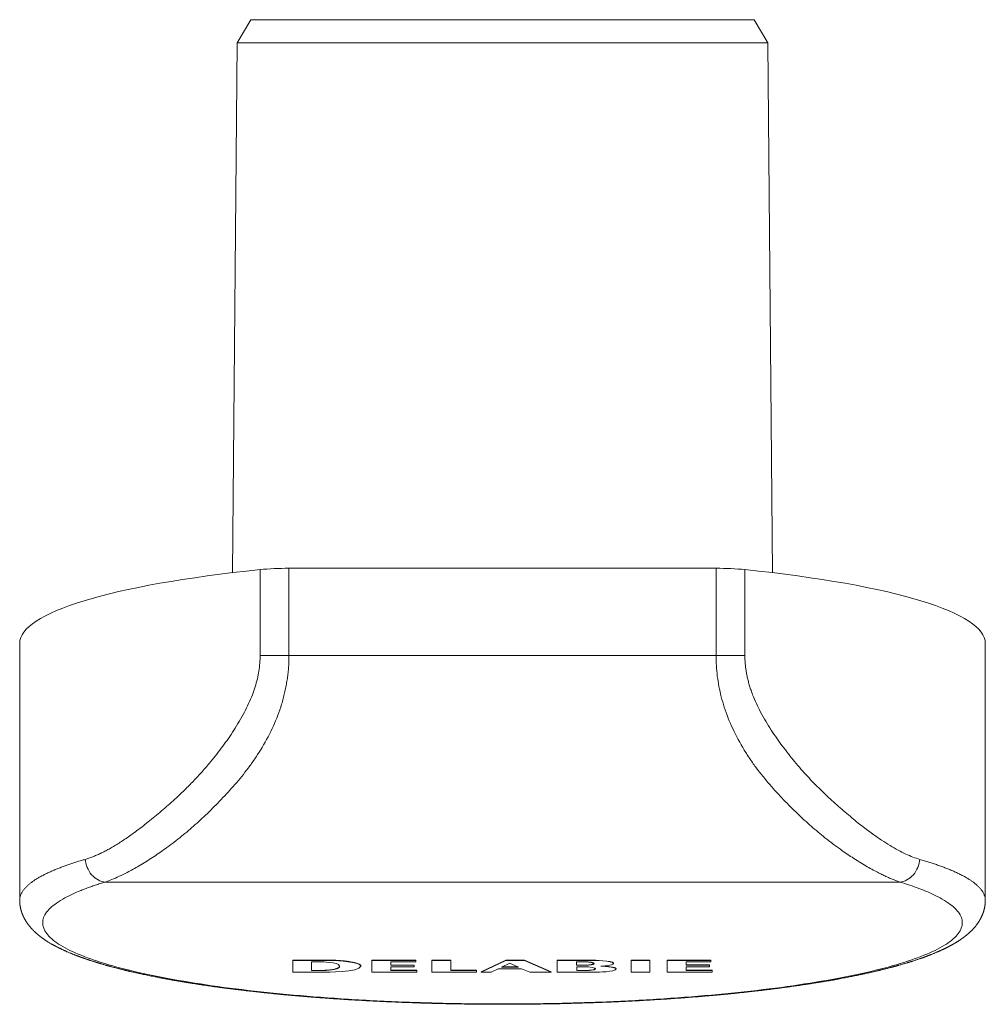
# Model space of a CAD drawing. Units: millimetres. Extents: x 50 to 254, y 14 to 198.
# Drawn here: x 130 to 172, y 14 to 56 of the extents above; entities that cross this region are included whole.
import ezdxf

# ---------------------------------------------------------------- set-up
doc = ezdxf.new("R2010")
doc.units = ezdxf.units.MM

msp = doc.modelspace()

# ---------------------------------------------------------------- linework, layer by layer
at = {"color": 7, "linetype": 'Continuous', "lineweight": 18}
for p, q in [((140.254, 56.411), (139.665, 55.411)), ((140.254, 56.411), (151.203, 56.411)), ((151.203, 56.411), (162.152, 56.411)), ((162.741, 55.411), (162.152, 56.411)), ((139.665, 55.411), (139.464, 32.369)), ((151.203, 55.411), (139.665, 55.411)), ((162.741, 55.411), (151.203, 55.411)), ((162.943, 32.369), (162.741, 55.411)), ((160.49, 32.561), (141.916, 32.561)), ((141.916, 32.561), (141.916, 28.767)), ((160.49, 32.561), (160.49, 28.767)), ((140.661, 32.501), (140.661, 28.767)), ((161.745, 32.501), (161.745, 28.767)), ((130.203, 29.299), (130.203, 18.129)), ((172.203, 18.129), (172.203, 29.299)), ((141.916, 28.767), (160.49, 28.767)), ((168.487, 18.919), (133.919, 18.919)), ((142.088, 15.512), (142.088, 15.522)), ((142.088, 15.512), (142.088, 14.999)), ((143.307, 15.448), (142.9, 15.448)), ((142.9, 15.448), (142.9, 15.067)), ((143.708, 15.512), (143.708, 15.522)), ((147.432, 15.522), (145.524, 15.522)), ((145.524, 15.512), (145.524, 15.522)), ((147.432, 15.512), (145.524, 15.512)), ((145.524, 15.512), (145.524, 14.999)), ((146.35, 15.443), (147.432, 15.443)), ((146.35, 15.299), (146.35, 15.443)), ((147.432, 15.512), (147.432, 15.522)), ((147.432, 15.443), (147.432, 15.512)), ((148.958, 15.522), (148.125, 15.522)), ((148.125, 15.512), (148.125, 15.522)), ((148.958, 15.512), (148.125, 15.512)), ((148.125, 15.512), (148.125, 14.999)), ((148.958, 15.512), (148.958, 15.522)), ((148.958, 15.07), (148.958, 15.512)), ((151.346, 15.522), (150.276, 15.009)), ((151.346, 15.512), (150.276, 14.999)), ((152.156, 15.522), (151.346, 15.522)), ((151.346, 15.512), (151.346, 15.522)), ((152.156, 15.512), (151.346, 15.512)), ((153.319, 15.009), (152.156, 15.522)), ((152.156, 15.512), (152.156, 15.522)), ((153.319, 14.999), (152.156, 15.512)), ((155.126, 15.522), (153.584, 15.522)), ((153.584, 15.512), (153.584, 15.522)), ((153.584, 15.512), (153.585, 14.999)), ((155.126, 15.512), (153.584, 15.512)), ((154.791, 15.448), (154.417, 15.448)), ((154.417, 15.448), (154.417, 15.298)), ((155.126, 15.512), (155.126, 15.522)), ((157.614, 15.522), (156.794, 15.522)), ((156.794, 15.512), (156.794, 15.522)), ((157.614, 15.512), (156.794, 15.512)), ((156.794, 15.512), (156.794, 14.999)), ((157.614, 15.512), (157.614, 15.522)), ((157.614, 14.999), (157.614, 15.512)), ((160.266, 15.522), (158.364, 15.522)), ((158.364, 15.512), (158.364, 15.522)), ((160.266, 15.512), (158.364, 15.512)), ((158.364, 15.512), (158.364, 14.999)), ((159.19, 15.447), (160.266, 15.447)), ((159.19, 15.302), (159.19, 15.447)), ((160.266, 15.512), (160.266, 15.522)), ((160.266, 15.447), (160.266, 15.512)), ((142.088, 14.999), (143.445, 14.999)), ((142.9, 15.077), (143.418, 15.077)), ((142.9, 15.067), (143.418, 15.067)), ((143.418, 15.067), (143.418, 15.077)), ((145.038, 15.267), (145.038, 15.277)), ((145.524, 14.999), (147.478, 14.999)), ((147.36, 15.309), (146.35, 15.309)), ((147.36, 15.299), (146.35, 15.299)), ((146.35, 15.233), (147.36, 15.233)), ((146.35, 15.07), (146.35, 15.233)), ((147.478, 15.08), (146.35, 15.08)), ((147.478, 15.07), (146.35, 15.07)), ((147.36, 15.299), (147.36, 15.309)), ((147.36, 15.233), (147.36, 15.299)), ((147.478, 15.07), (147.478, 15.08)), ((147.478, 14.999), (147.478, 15.07)), ((148.125, 14.999), (150.073, 14.999)), ((150.073, 15.08), (148.958, 15.08)), ((150.073, 15.07), (148.958, 15.07)), ((150.073, 15.07), (150.073, 15.08)), ((150.073, 14.999), (150.073, 15.07)), ((150.276, 14.999), (150.276, 15.009)), ((150.276, 14.999), (150.709, 14.999)), ((150.709, 14.999), (151.021, 15.152)), ((151.021, 15.152), (152.033, 15.152)), ((151.519, 15.396), (151.159, 15.22)), ((151.159, 15.22), (151.906, 15.22)), ((151.179, 15.23), (151.884, 15.23)), ((151.906, 15.22), (151.519, 15.396)), ((152.033, 15.152), (152.391, 14.999)), ((152.391, 14.999), (153.319, 14.999)), ((153.319, 14.999), (153.319, 15.009)), ((153.585, 14.999), (155.288, 14.999)), ((154.417, 15.308), (154.909, 15.308)), ((154.417, 15.298), (154.909, 15.298)), ((154.437, 15.236), (154.437, 15.068)), ((154.437, 15.078), (154.928, 15.078)), ((154.437, 15.068), (154.928, 15.068)), ((154.909, 15.298), (154.909, 15.308)), ((154.928, 15.068), (154.928, 15.078)), ((155.191, 15.374), (155.191, 15.377)), ((155.25, 15.144), (155.25, 15.154)), ((156.03, 15.38), (156.03, 15.39)), ((156.03, 15.378), (156.03, 15.388)), ((156.142, 15.142), (156.142, 15.152)), ((156.794, 14.999), (157.614, 14.999)), ((158.364, 14.999), (160.318, 14.999)), ((160.2, 15.312), (159.19, 15.312)), ((160.2, 15.302), (159.19, 15.302)), ((159.19, 15.237), (160.2, 15.237)), ((159.19, 15.073), (159.19, 15.237)), ((160.318, 15.083), (159.19, 15.083)), ((160.318, 15.073), (159.19, 15.073)), ((160.2, 15.302), (160.2, 15.312)), ((160.2, 15.237), (160.2, 15.302)), ((160.318, 15.073), (160.318, 15.083)), ((160.318, 14.999), (160.318, 15.073))]:
    msp.add_line(p, q, dxfattribs=at)
for centre, major_axis, start_param, end_param in [((141.916, 32.12), (2.5, 0), 1.570796, 2.096712), ((160.49, 32.12), (2.5, 0), 1.044881, 1.570796), ((151.203, 29.299), (21, 0), 2.096712, 3.141593), ((151.203, 29.299), (21, 0), 0, 1.044881)]:
    msp.add_ellipse(centre, major_axis=major_axis, ratio=0.176327, start_param=start_param, end_param=end_param, dxfattribs=at)
for points, knots in [([(133.055, 19.904), (133.108, 19.92), (133.214, 19.952), (133.379, 20.013), (133.548, 20.083), (133.723, 20.163), (133.903, 20.253), (134.089, 20.353), (134.28, 20.463), (134.477, 20.582), (134.679, 20.712), (134.887, 20.852), (135.21, 21.079), (135.656, 21.414), (136.226, 21.878), (136.804, 22.383), (137.317, 22.861), (137.763, 23.307), (138.139, 23.713), (138.568, 24.213), (139.036, 24.807), (139.534, 25.524), (139.976, 26.265), (140.276, 26.909), (140.448, 27.401), (140.543, 27.747), (140.611, 28.089), (140.653, 28.429), (140.658, 28.655), (140.661, 28.767)], [0, 0, 0, 0, 0.0212595, 0.0427903, 0.0646106, 0.0867382, 0.1091898, 0.1319816, 0.1551291, 0.178647, 0.2025493, 0.2268494, 0.2515601, 0.3147851, 0.3795495, 0.4431825, 0.5070681, 0.5492469, 0.5917079, 0.6345394, 0.6982488, 0.758968, 0.8237129, 0.8813457, 0.9065552, 0.9308622, 0.9544225, 0.9774071, 1, 1, 1, 1]), ([(141.916, 28.767), (141.915, 28.684), (141.914, 28.518), (141.9, 28.268), (141.878, 28.019), (141.846, 27.769), (141.806, 27.52), (141.757, 27.27), (141.699, 27.021), (141.633, 26.773), (141.483, 26.284), (141.191, 25.554), (140.787, 24.816), (140.423, 24.259), (140.058, 23.751), (139.572, 23.155), (138.971, 22.503), (138.369, 21.897), (137.769, 21.342), (137.151, 20.827), (136.554, 20.375), (135.96, 19.966), (135.41, 19.625), (134.926, 19.357), (134.534, 19.165), (134.21, 19.023), (134.015, 18.953), (133.919, 18.919)], [0, 0, 0, 0, 0.015251, 0.030554, 0.045928, 0.061393, 0.076967, 0.092668, 0.108515, 0.124523, 0.140711, 0.204606, 0.273291, 0.304002, 0.336373, 0.398535, 0.46047, 0.521976, 0.582843, 0.643282, 0.70829, 0.763837, 0.826332, 0.882335, 0.923296, 0.962504, 1, 1, 1, 1]), ([(168.487, 18.919), (168.441, 18.935), (168.346, 18.968), (168.196, 19.026), (168.039, 19.092), (167.873, 19.166), (167.699, 19.249), (167.415, 19.392), (166.989, 19.627), (166.446, 19.963), (165.85, 20.37), (165.254, 20.818), (164.627, 21.339), (164.13, 21.798), (163.731, 22.19), (163.428, 22.495), (163.126, 22.815), (162.729, 23.262), (162.339, 23.742), (161.975, 24.252), (161.613, 24.811), (161.21, 25.553), (160.895, 26.347), (160.715, 26.97), (160.615, 27.419), (160.543, 27.868), (160.499, 28.318), (160.493, 28.618), (160.49, 28.767)], [0, 0, 0, 0, 0.018539, 0.037515, 0.056934, 0.076802, 0.097123, 0.117903, 0.174109, 0.237022, 0.289288, 0.357049, 0.417182, 0.477793, 0.508429, 0.53907, 0.569797, 0.601102, 0.663418, 0.695809, 0.726636, 0.795433, 0.859427, 0.888427, 0.916882, 0.944892, 0.972562, 1, 1, 1, 1]), ([(161.745, 28.767), (161.746, 28.705), (161.748, 28.58), (161.761, 28.393), (161.782, 28.205), (161.811, 28.017), (161.849, 27.827), (161.895, 27.636), (161.95, 27.445), (162.012, 27.253), (162.155, 26.863), (162.434, 26.269), (162.877, 25.53), (163.379, 24.815), (163.907, 24.148), (164.462, 23.514), (165.03, 22.929), (165.509, 22.483), (165.891, 22.143), (166.274, 21.811), (166.747, 21.424), (167.251, 21.044), (167.686, 20.741), (168.057, 20.505), (168.408, 20.302), (168.74, 20.134), (169.055, 19.998), (169.254, 19.935), (169.352, 19.904)], [0, 0, 0, 0, 0.012522, 0.025134, 0.037871, 0.050765, 0.063846, 0.077143, 0.090687, 0.104502, 0.118615, 0.176279, 0.241074, 0.301672, 0.365648, 0.429755, 0.492919, 0.556428, 0.588257, 0.619882, 0.684581, 0.74738, 0.792667, 0.836559, 0.879141, 0.920506, 0.960756, 1, 1, 1, 1]), ([(130.203, 18.129), (130.204, 18.15), (130.205, 18.191), (130.215, 18.252), (130.231, 18.313), (130.252, 18.371), (130.278, 18.428), (130.308, 18.482), (130.342, 18.534), (130.377, 18.583), (130.416, 18.63), (130.457, 18.676), (130.5, 18.72), (130.545, 18.763), (130.591, 18.804), (130.638, 18.843), (130.686, 18.881), (130.736, 18.919), (130.788, 18.956), (130.839, 18.991), (130.88, 19.017), (130.903, 19.032), (130.912, 19.038), (130.915, 19.039), (130.917, 19.041), (130.92, 19.043), (130.923, 19.044), (130.967, 19.072), (131.055, 19.124), (131.196, 19.201), (131.344, 19.277), (131.5, 19.35), (131.663, 19.422), (131.832, 19.492), (132.003, 19.558), (132.173, 19.621), (132.342, 19.68), (132.515, 19.738), (132.692, 19.795), (132.871, 19.85), (132.994, 19.886), (133.055, 19.904)], [0, 0, 0, 0, 0.032951, 0.066501, 0.099137, 0.130858, 0.161665, 0.191557, 0.218904, 0.245438, 0.271158, 0.296066, 0.320161, 0.343443, 0.365913, 0.387569, 0.408412, 0.428443, 0.449537, 0.469648, 0.486532, 0.493719, 0.49465, 0.495577, 0.496503, 0.497425, 0.498346, 0.499263, 0.543266, 0.586582, 0.629212, 0.671156, 0.712415, 0.752988, 0.792875, 0.828836, 0.86422, 0.899029, 0.933262, 0.966919, 1, 1, 1, 1]), ([(133.919, 18.919), (133.821, 18.929), (133.717, 18.958), (133.514, 19.065), (133.416, 19.141), (133.25, 19.33), (133.183, 19.442), (133.09, 19.673), (133.063, 19.792), (133.055, 19.904)], [0, 0, 0, 0, 0.25, 0.25, 0.5, 0.5, 0.75, 0.75, 1, 1, 1, 1]), ([(168.487, 18.919), (168.585, 18.929), (168.69, 18.958), (168.892, 19.065), (168.99, 19.141), (169.156, 19.33), (169.224, 19.442), (169.317, 19.673), (169.343, 19.792), (169.352, 19.904)], [0, 0, 0, 0, 0.25, 0.25, 0.5, 0.5, 0.75, 0.75, 1, 1, 1, 1]), ([(169.352, 19.904), (169.418, 19.884), (169.553, 19.845), (169.747, 19.785), (169.939, 19.723), (170.126, 19.659), (170.309, 19.593), (170.487, 19.526), (170.661, 19.456), (170.83, 19.384), (170.994, 19.31), (171.132, 19.242), (171.247, 19.182), (171.338, 19.132), (171.406, 19.092), (171.445, 19.068), (171.459, 19.06), (171.464, 19.057), (171.468, 19.054), (171.472, 19.052), (171.477, 19.049), (171.497, 19.036), (171.533, 19.013), (171.584, 18.979), (171.636, 18.944), (171.687, 18.906), (171.738, 18.867), (171.788, 18.827), (171.836, 18.786), (171.881, 18.744), (171.925, 18.701), (171.968, 18.656), (172.008, 18.61), (172.045, 18.562), (172.079, 18.512), (172.111, 18.461), (172.138, 18.408), (172.161, 18.354), (172.18, 18.299), (172.193, 18.243), (172.202, 18.186), (172.203, 18.148), (172.203, 18.129)], [0, 0, 0, 0, 0.036116, 0.072918, 0.110405, 0.148578, 0.187437, 0.226981, 0.26721, 0.309227, 0.351966, 0.395428, 0.424509, 0.453906, 0.480035, 0.49161, 0.493129, 0.494649, 0.49617, 0.497691, 0.499214, 0.500737, 0.51862, 0.537417, 0.557129, 0.577755, 0.599295, 0.621751, 0.64376, 0.666583, 0.690219, 0.714667, 0.739929, 0.766004, 0.792891, 0.820592, 0.849105, 0.878432, 0.908026, 0.938404, 0.969567, 1, 1, 1, 1]), ([(133.919, 18.919), (133.846, 18.896), (133.7, 18.851), (133.492, 18.783), (133.291, 18.714), (133.1, 18.644), (132.917, 18.573), (132.627, 18.454), (132.262, 18.285), (131.877, 18.062), (131.576, 17.835), (131.289, 17.529), (131.145, 17.142), (131.322, 16.678), (131.84, 16.222), (132.693, 15.783), (133.861, 15.367), (135.327, 14.983), (137.062, 14.636), (139.037, 14.333), (141.216, 14.078), (143.563, 13.875), (146.038, 13.727), (148.599, 13.638), (151.203, 13.608), (153.808, 13.638), (156.369, 13.727), (158.844, 13.875), (161.191, 14.078), (163.37, 14.333), (165.345, 14.636), (167.079, 14.983), (168.545, 15.367), (169.714, 15.783), (170.567, 16.222), (171.085, 16.678), (171.261, 17.142), (171.117, 17.529), (170.831, 17.835), (170.53, 18.062), (170.144, 18.285), (169.728, 18.478), (169.311, 18.644), (168.921, 18.784), (168.632, 18.874), (168.487, 18.919)], [0, 0, 0, 0, 0.005262, 0.010524, 0.015787, 0.021054, 0.026329, 0.031612, 0.04743, 0.06324, 0.079039, 0.094873, 0.126475, 0.158043, 0.189558, 0.221003, 0.252363, 0.283626, 0.314789, 0.345849, 0.376814, 0.407692, 0.438503, 0.469264, 0.500001, 0.530738, 0.561499, 0.592309, 0.623188, 0.654153, 0.685213, 0.716376, 0.747639, 0.778999, 0.810444, 0.841959, 0.873527, 0.905129, 0.920957, 0.936762, 0.952565, 0.968389, 0.978944, 0.989474, 1, 1, 1, 1]), ([(130.203, 18.129), (130.203, 18.118), (130.203, 18.097), (130.204, 18.066), (130.206, 18.039), (130.207, 18.015), (130.209, 17.996), (130.21, 17.98), (130.212, 17.965), (130.213, 17.952), (130.214, 17.939), (130.216, 17.924), (130.218, 17.907), (130.221, 17.888), (130.224, 17.869), (130.227, 17.851), (130.23, 17.835), (130.233, 17.819), (130.236, 17.804), (130.24, 17.788), (130.244, 17.767), (130.25, 17.741), (130.257, 17.715), (130.263, 17.691), (130.269, 17.67), (130.275, 17.652), (130.279, 17.636), (130.284, 17.62), (130.29, 17.604), (130.296, 17.585), (130.304, 17.564), (130.313, 17.54), (130.322, 17.517), (130.33, 17.496), (130.338, 17.477), (130.346, 17.458), (130.355, 17.438), (130.365, 17.416), (130.374, 17.396), (130.383, 17.378), (130.393, 17.36), (130.403, 17.339), (130.415, 17.318), (130.428, 17.294), (130.442, 17.269), (130.457, 17.243), (130.473, 17.218), (130.488, 17.194), (130.503, 17.171), (130.517, 17.149), (130.531, 17.129), (130.546, 17.108), (130.56, 17.088), (130.585, 17.055), (130.621, 17.009), (130.662, 16.959), (130.7, 16.916), (130.732, 16.88), (130.767, 16.844), (130.804, 16.806), (130.843, 16.767), (130.875, 16.738), (130.898, 16.717), (130.909, 16.706), (130.92, 16.697), (130.93, 16.688), (130.939, 16.68), (130.949, 16.671), (130.961, 16.661), (130.973, 16.651), (130.986, 16.64), (130.997, 16.63), (131.01, 16.619), (131.024, 16.608), (131.038, 16.597), (131.049, 16.588), (131.059, 16.58), (131.069, 16.572), (131.081, 16.563), (131.096, 16.551), (131.111, 16.539), (131.126, 16.528), (131.139, 16.519), (131.152, 16.509), (131.166, 16.499), (131.18, 16.488), (131.194, 16.478), (131.207, 16.469), (131.219, 16.46), (131.23, 16.453), (131.239, 16.446), (131.248, 16.44), (131.273, 16.423), (131.31, 16.398), (131.358, 16.366), (131.402, 16.338), (131.448, 16.309), (131.495, 16.28), (131.543, 16.252), (131.585, 16.228), (131.619, 16.208), (131.645, 16.193), (131.669, 16.18), (131.69, 16.169), (131.71, 16.158), (131.733, 16.146), (131.757, 16.133), (131.78, 16.12), (131.802, 16.109), (131.82, 16.1), (131.839, 16.09), (131.859, 16.08), (131.881, 16.069), (131.903, 16.058), (131.925, 16.047), (131.948, 16.035), (131.975, 16.023), (132.006, 16.007), (132.04, 15.991), (132.075, 15.975), (132.111, 15.958), (132.149, 15.941), (132.19, 15.923), (132.236, 15.902), (132.288, 15.879), (132.343, 15.856), (132.397, 15.833), (132.444, 15.814), (132.485, 15.797), (132.519, 15.783), (132.552, 15.77), (132.585, 15.757), (132.619, 15.744), (132.655, 15.73), (132.695, 15.714), (132.737, 15.699), (132.78, 15.682), (132.823, 15.667), (132.864, 15.652), (132.902, 15.638), (132.94, 15.624), (132.98, 15.61), (133.021, 15.595), (133.061, 15.581), (133.098, 15.569), (133.132, 15.557), (133.165, 15.546), (133.197, 15.535), (133.231, 15.524), (133.266, 15.513), (133.304, 15.5), (133.345, 15.487), (133.384, 15.474), (133.42, 15.463), (133.451, 15.453), (133.482, 15.443), (133.51, 15.434), (133.533, 15.427), (133.551, 15.422), (133.565, 15.417), (133.579, 15.413), (133.596, 15.408), (133.616, 15.402), (133.643, 15.394), (133.675, 15.384), (133.715, 15.372), (133.76, 15.359), (133.811, 15.344), (133.867, 15.328), (133.915, 15.314), (133.954, 15.303), (133.983, 15.295), (134.012, 15.286), (134.04, 15.279), (134.064, 15.272), (134.084, 15.267), (134.099, 15.262), (134.117, 15.258), (134.14, 15.251), (134.174, 15.242), (134.226, 15.228), (134.297, 15.209), (134.385, 15.186), (134.462, 15.166), (134.529, 15.149), (134.582, 15.135), (134.633, 15.123), (134.679, 15.111), (134.717, 15.102), (134.746, 15.095), (134.767, 15.089), (134.784, 15.085), (134.798, 15.082), (134.814, 15.078), (134.835, 15.073), (134.862, 15.067), (134.892, 15.059), (134.925, 15.052), (134.96, 15.043), (135.006, 15.033), (135.064, 15.019), (135.136, 15.002), (135.212, 14.985), (135.294, 14.967), (135.381, 14.947), (135.475, 14.927), (135.577, 14.905), (135.686, 14.882), (135.804, 14.857), (135.929, 14.832), (136.063, 14.805), (136.185, 14.781), (136.29, 14.761), (136.375, 14.745), (136.455, 14.729), (136.53, 14.715), (136.6, 14.702), (136.665, 14.691), (136.725, 14.68), (136.773, 14.671), (136.808, 14.665), (136.831, 14.661), (136.846, 14.658), (136.857, 14.656), (136.866, 14.655), (136.877, 14.653), (136.89, 14.65), (136.91, 14.647), (136.938, 14.642), (136.976, 14.635), (137.02, 14.628), (137.071, 14.619), (137.13, 14.609), (137.197, 14.597), (137.271, 14.585), (137.353, 14.571), (137.441, 14.557), (137.535, 14.542), (137.653, 14.523), (137.791, 14.501), (137.949, 14.476), (138.101, 14.453), (138.245, 14.432), (138.382, 14.412), (138.513, 14.393), (138.627, 14.377), (138.727, 14.363), (138.814, 14.351), (138.896, 14.34), (138.976, 14.329), (139.068, 14.317), (139.175, 14.303), (139.299, 14.287), (139.436, 14.27), (139.585, 14.251), (139.748, 14.231), (139.921, 14.21), (140.105, 14.189), (140.272, 14.17), (140.419, 14.153), (140.541, 14.14), (140.662, 14.126), (140.777, 14.114), (140.886, 14.103), (140.993, 14.091), (141.099, 14.081), (141.202, 14.07), (141.295, 14.061), (141.375, 14.053), (141.441, 14.047), (141.495, 14.041), (141.543, 14.037), (141.584, 14.033), (141.615, 14.03), (141.64, 14.027), (141.664, 14.025), (141.692, 14.023), (141.73, 14.019), (141.779, 14.014), (141.841, 14.009), (141.912, 14.002), (141.991, 13.995), (142.074, 13.988), (142.159, 13.98), (142.272, 13.97), (142.415, 13.958), (142.589, 13.943), (142.778, 13.928), (142.982, 13.911), (143.203, 13.894), (143.433, 13.877), (143.673, 13.86), (143.922, 13.842), (144.179, 13.825), (144.443, 13.808), (144.714, 13.792), (145.026, 13.773), (145.376, 13.754), (145.764, 13.734), (146.152, 13.716), (146.538, 13.699), (146.957, 13.682), (147.409, 13.666), (147.893, 13.651), (148.373, 13.638), (148.849, 13.627), (149.319, 13.618), (149.783, 13.611), (150.243, 13.606), (150.706, 13.604), (151.175, 13.602), (151.651, 13.603), (152.133, 13.606), (152.617, 13.611), (153.105, 13.618), (153.592, 13.627), (154.078, 13.639), (154.562, 13.652), (155.049, 13.668), (155.51, 13.684), (155.943, 13.702), (156.348, 13.72), (156.746, 13.739), (157.14, 13.76), (157.527, 13.782), (157.902, 13.804), (158.264, 13.827), (158.613, 13.851), (158.957, 13.876), (159.296, 13.901), (159.572, 13.923), (159.784, 13.94), (159.931, 13.953), (160.067, 13.964), (160.192, 13.975), (160.307, 13.985), (160.41, 13.994), (160.503, 14.003), (160.578, 14.01), (160.638, 14.015), (160.685, 14.02), (160.726, 14.024), (160.764, 14.027), (160.803, 14.031), (160.848, 14.035), (160.904, 14.041), (160.971, 14.047), (161.049, 14.055), (161.139, 14.064), (161.24, 14.074), (161.35, 14.085), (161.466, 14.097), (161.624, 14.114), (161.822, 14.135), (162.074, 14.163), (162.344, 14.193), (162.63, 14.227), (162.903, 14.261), (163.163, 14.294), (163.41, 14.327), (163.654, 14.36), (163.892, 14.393), (164.121, 14.426), (164.341, 14.459), (164.553, 14.491), (164.755, 14.523), (164.947, 14.554), (165.095, 14.578), (165.202, 14.596), (165.269, 14.607), (165.332, 14.618), (165.388, 14.628), (165.439, 14.637), (165.484, 14.645), (165.523, 14.652), (165.554, 14.657), (165.579, 14.661), (165.598, 14.665), (165.619, 14.669), (165.643, 14.673), (165.675, 14.679), (165.712, 14.685), (165.756, 14.693), (165.807, 14.703), (165.861, 14.713), (165.987, 14.736), (166.13, 14.763), (166.29, 14.794), (166.401, 14.816), (166.51, 14.838), (166.633, 14.864), (166.772, 14.893), (166.927, 14.926), (167.057, 14.954), (167.16, 14.977), (167.237, 14.995), (167.31, 15.012), (167.377, 15.027), (167.435, 15.041), (167.482, 15.052), (167.521, 15.061), (167.554, 15.069), (167.578, 15.075), (167.597, 15.079), (167.615, 15.084), (167.636, 15.089), (167.662, 15.095), (167.7, 15.104), (167.751, 15.117), (167.814, 15.133), (167.878, 15.149), (167.944, 15.166), (168.006, 15.182), (168.063, 15.197), (168.114, 15.21), (168.163, 15.223), (168.208, 15.235), (168.25, 15.247), (168.285, 15.256), (168.314, 15.264), (168.338, 15.271), (168.362, 15.278), (168.391, 15.285), (168.424, 15.295), (168.472, 15.308), (168.534, 15.326), (168.607, 15.347), (168.671, 15.366), (168.724, 15.382), (168.765, 15.394), (168.802, 15.405), (168.833, 15.415), (168.857, 15.422), (168.876, 15.428), (168.895, 15.434), (168.915, 15.44), (168.938, 15.447), (168.964, 15.456), (168.992, 15.464), (169.029, 15.476), (169.075, 15.491), (169.13, 15.509), (169.186, 15.528), (169.242, 15.546), (169.296, 15.564), (169.346, 15.582), (169.394, 15.598), (169.44, 15.614), (169.478, 15.628), (169.511, 15.64), (169.538, 15.65), (169.567, 15.66), (169.598, 15.672), (169.632, 15.684), (169.669, 15.698), (169.706, 15.712), (169.742, 15.726), (169.775, 15.739), (169.806, 15.751), (169.836, 15.763), (169.873, 15.778), (169.919, 15.796), (169.971, 15.817), (170.021, 15.838), (170.069, 15.858), (170.115, 15.878), (170.157, 15.896), (170.197, 15.914), (170.235, 15.931), (170.275, 15.949), (170.312, 15.966), (170.343, 15.98), (170.367, 15.992), (170.388, 16.001), (170.407, 16.011), (170.426, 16.02), (170.448, 16.03), (170.473, 16.043), (170.501, 16.056), (170.529, 16.071), (170.557, 16.085), (170.584, 16.098), (170.607, 16.11), (170.628, 16.121), (170.65, 16.133), (170.676, 16.147), (170.704, 16.162), (170.731, 16.177), (170.753, 16.189), (170.77, 16.199), (170.786, 16.208), (170.804, 16.218), (170.823, 16.229), (170.842, 16.24), (170.859, 16.249), (170.874, 16.258), (170.888, 16.266), (170.903, 16.275), (170.92, 16.286), (170.938, 16.297), (170.956, 16.308), (170.973, 16.318), (170.987, 16.327), (171.001, 16.336), (171.017, 16.346), (171.035, 16.357), (171.054, 16.37), (171.073, 16.382), (171.089, 16.393), (171.103, 16.402), (171.115, 16.41), (171.127, 16.419), (171.142, 16.428), (171.156, 16.438), (171.169, 16.448), (171.181, 16.455), (171.19, 16.462), (171.199, 16.469), (171.209, 16.476), (171.22, 16.484), (171.233, 16.493), (171.248, 16.504), (171.263, 16.515), (171.28, 16.528), (171.295, 16.539), (171.308, 16.549), (171.318, 16.557), (171.328, 16.565), (171.338, 16.573), (171.351, 16.583), (171.366, 16.595), (171.382, 16.608), (171.397, 16.62), (171.411, 16.632), (171.425, 16.644), (171.441, 16.657), (171.459, 16.672), (171.477, 16.689), (171.497, 16.706), (171.529, 16.735), (171.573, 16.776), (171.628, 16.831), (171.682, 16.888), (171.734, 16.946), (171.784, 17.007), (171.824, 17.059), (171.856, 17.101), (171.879, 17.135), (171.9, 17.165), (171.917, 17.192), (171.932, 17.214), (171.945, 17.236), (171.956, 17.255), (171.966, 17.272), (171.975, 17.288), (171.983, 17.303), (171.992, 17.318), (172, 17.333), (172.009, 17.35), (172.018, 17.368), (172.028, 17.389), (172.039, 17.411), (172.05, 17.435), (172.061, 17.458), (172.07, 17.48), (172.078, 17.5), (172.084, 17.515), (172.089, 17.528), (172.093, 17.538), (172.097, 17.549), (172.101, 17.559), (172.105, 17.571), (172.11, 17.585), (172.116, 17.602), (172.122, 17.621), (172.129, 17.642), (172.135, 17.663), (172.141, 17.682), (172.145, 17.699), (172.149, 17.713), (172.152, 17.726), (172.156, 17.738), (172.159, 17.751), (172.162, 17.765), (172.165, 17.781), (172.169, 17.798), (172.173, 17.817), (172.177, 17.836), (172.179, 17.852), (172.182, 17.865), (172.184, 17.877), (172.185, 17.888), (172.187, 17.901), (172.189, 17.914), (172.191, 17.929), (172.193, 17.946), (172.195, 17.965), (172.197, 17.982), (172.198, 17.997), (172.199, 18.009), (172.199, 18.019), (172.2, 18.029), (172.201, 18.042), (172.202, 18.058), (172.203, 18.079), (172.203, 18.103), (172.203, 18.12), (172.203, 18.129)], [0, 0, 0, 0, 0.001231, 0.002361, 0.003388, 0.004279, 0.004992, 0.005561, 0.006085, 0.006568, 0.007064, 0.007585, 0.008223, 0.008979, 0.009731, 0.010358, 0.011007, 0.011587, 0.012125, 0.012727, 0.013525, 0.01455, 0.015641, 0.016599, 0.017434, 0.018116, 0.018709, 0.019326, 0.019993, 0.020723, 0.021606, 0.022606, 0.023609, 0.024489, 0.025252, 0.025944, 0.026919, 0.027857, 0.028808, 0.029467, 0.030274, 0.031223, 0.032211, 0.033201, 0.034482, 0.035687, 0.036805, 0.038034, 0.039118, 0.040156, 0.041161, 0.042175, 0.043207, 0.044258, 0.047247, 0.050395, 0.052353, 0.054379, 0.056477, 0.058653, 0.060979, 0.063441, 0.064132, 0.064811, 0.065427, 0.065964, 0.066438, 0.066992, 0.067619, 0.068339, 0.069038, 0.069683, 0.070272, 0.071131, 0.071871, 0.072524, 0.072974, 0.073445, 0.074092, 0.074898, 0.075755, 0.076505, 0.077147, 0.077774, 0.078485, 0.079279, 0.079962, 0.080647, 0.081252, 0.081774, 0.082213, 0.082597, 0.083101, 0.086002, 0.087959, 0.090104, 0.092281, 0.094415, 0.096655, 0.098826, 0.100021, 0.101259, 0.102307, 0.103148, 0.103991, 0.104954, 0.106034, 0.107126, 0.107939, 0.108712, 0.109485, 0.110325, 0.111232, 0.112199, 0.113094, 0.113874, 0.115057, 0.116325, 0.117695, 0.119083, 0.120486, 0.121936, 0.123519, 0.12524, 0.127313, 0.129435, 0.131426, 0.133261, 0.134597, 0.135849, 0.137017, 0.138117, 0.139311, 0.14061, 0.141997, 0.143438, 0.144933, 0.14644, 0.147833, 0.149079, 0.150288, 0.151624, 0.153093, 0.154334, 0.15553, 0.156629, 0.157629, 0.158694, 0.159738, 0.160844, 0.162013, 0.163294, 0.164706, 0.165633, 0.16661, 0.167609, 0.16847, 0.169165, 0.169694, 0.170057, 0.17045, 0.170953, 0.171569, 0.172297, 0.173312, 0.174486, 0.175812, 0.177287, 0.178912, 0.180686, 0.181475, 0.18229, 0.183132, 0.183948, 0.184634, 0.185187, 0.185607, 0.185915, 0.186658, 0.187594, 0.188725, 0.191008, 0.193397, 0.195891, 0.197292, 0.198724, 0.200135, 0.201364, 0.202399, 0.203077, 0.203637, 0.204077, 0.2044, 0.204715, 0.205295, 0.206007, 0.206819, 0.207665, 0.208544, 0.209455, 0.211162, 0.212973, 0.214886, 0.216902, 0.219034, 0.221328, 0.223787, 0.226412, 0.229201, 0.232155, 0.235274, 0.238557, 0.24056, 0.242483, 0.244286, 0.245971, 0.247535, 0.24898, 0.250306, 0.251505, 0.252136, 0.252623, 0.252966, 0.253165, 0.253336, 0.253567, 0.253856, 0.254205, 0.254873, 0.255686, 0.256645, 0.25775, 0.259027, 0.260456, 0.262036, 0.263768, 0.265652, 0.267658, 0.269637, 0.273042, 0.276285, 0.279364, 0.28228, 0.285034, 0.287625, 0.290054, 0.291844, 0.293535, 0.295126, 0.296648, 0.298244, 0.30047, 0.302852, 0.305389, 0.308279, 0.311347, 0.314593, 0.318017, 0.321618, 0.32384, 0.32612, 0.32833, 0.330415, 0.332377, 0.334214, 0.336221, 0.338056, 0.339719, 0.34121, 0.34228, 0.343239, 0.344089, 0.344817, 0.345376, 0.345758, 0.346143, 0.34663, 0.347218, 0.348133, 0.349218, 0.350474, 0.351873, 0.353316, 0.354796, 0.356312, 0.359185, 0.362178, 0.365292, 0.368871, 0.372597, 0.37647, 0.38049, 0.384657, 0.388892, 0.393269, 0.397745, 0.402201, 0.40852, 0.414786, 0.420998, 0.427156, 0.433261, 0.440954, 0.44856, 0.456082, 0.463517, 0.470868, 0.478005, 0.48512, 0.492286, 0.499505, 0.506909, 0.514367, 0.521879, 0.529447, 0.53707, 0.544611, 0.552205, 0.559854, 0.567554, 0.574064, 0.580521, 0.586926, 0.593277, 0.599576, 0.605823, 0.611664, 0.617459, 0.623207, 0.628909, 0.634563, 0.637267, 0.63979, 0.642132, 0.644293, 0.646273, 0.648071, 0.649689, 0.651125, 0.652027, 0.65284, 0.653565, 0.654206, 0.65483, 0.655624, 0.65661, 0.65779, 0.659163, 0.66076, 0.662557, 0.664555, 0.666681, 0.668825, 0.673088, 0.677417, 0.682658, 0.687995, 0.693427, 0.698131, 0.702905, 0.707714, 0.712414, 0.716988, 0.721435, 0.725757, 0.729952, 0.733963, 0.737852, 0.739346, 0.740808, 0.742159, 0.743385, 0.744485, 0.74546, 0.746309, 0.747034, 0.747515, 0.747918, 0.748314, 0.748858, 0.74954, 0.750369, 0.751345, 0.752468, 0.753721, 0.75499, 0.760876, 0.763454, 0.766001, 0.768522, 0.771102, 0.774682, 0.778419, 0.782316, 0.784208, 0.786136, 0.788037, 0.789742, 0.791243, 0.792406, 0.793406, 0.794244, 0.794917, 0.795283, 0.795735, 0.796293, 0.796955, 0.797723, 0.799312, 0.800974, 0.802679, 0.804426, 0.806216, 0.807697, 0.809102, 0.810432, 0.811686, 0.812863, 0.813915, 0.814634, 0.815259, 0.815933, 0.816737, 0.817669, 0.818731, 0.820844, 0.822983, 0.825143, 0.826425, 0.82769, 0.828804, 0.829744, 0.830436, 0.830989, 0.831513, 0.832125, 0.832825, 0.833614, 0.834488, 0.835423, 0.837024, 0.838758, 0.840589, 0.842375, 0.844099, 0.84573, 0.847299, 0.848805, 0.850211, 0.851158, 0.852044, 0.852987, 0.854042, 0.855211, 0.856492, 0.857783, 0.859079, 0.860244, 0.861278, 0.862304, 0.863439, 0.865325, 0.867249, 0.869085, 0.870844, 0.87256, 0.874234, 0.875651, 0.877071, 0.87863, 0.880343, 0.881403, 0.88235, 0.883182, 0.8839, 0.884627, 0.885517, 0.88657, 0.887709, 0.888894, 0.890109, 0.891209, 0.89219, 0.893053, 0.893885, 0.895047, 0.896325, 0.897559, 0.898595, 0.899188, 0.899879, 0.900676, 0.901577, 0.902447, 0.903211, 0.903867, 0.90446, 0.905146, 0.905939, 0.90682, 0.907683, 0.908443, 0.9091, 0.909729, 0.910453, 0.911297, 0.912256, 0.913187, 0.914024, 0.914615, 0.91517, 0.915791, 0.91649, 0.917253, 0.917933, 0.918493, 0.918935, 0.919378, 0.919877, 0.920433, 0.921045, 0.921819, 0.922633, 0.923485, 0.92436, 0.924996, 0.925505, 0.925957, 0.926516, 0.927186, 0.927969, 0.928904, 0.929742, 0.930483, 0.931136, 0.932062, 0.933019, 0.934071, 0.935209, 0.936276, 0.939503, 0.942812, 0.946063, 0.949318, 0.952578, 0.955842, 0.957453, 0.959088, 0.960837, 0.961914, 0.963, 0.964066, 0.965004, 0.965727, 0.966421, 0.967107, 0.967788, 0.968486, 0.969218, 0.970004, 0.970922, 0.971925, 0.972964, 0.973973, 0.974938, 0.975763, 0.976428, 0.97687, 0.977309, 0.977745, 0.978179, 0.978625, 0.979182, 0.979867, 0.980677, 0.981524, 0.982357, 0.983142, 0.983819, 0.984357, 0.984809, 0.985278, 0.985789, 0.986341, 0.986906, 0.987577, 0.988352, 0.989088, 0.989709, 0.990215, 0.990611, 0.991035, 0.991488, 0.991969, 0.992513, 0.993208, 0.993904, 0.994571, 0.995128, 0.995575, 0.995912, 0.996252, 0.996718, 0.997326, 0.998076, 0.998967, 1, 1, 1, 1]), ([(143.708, 15.522), (143.694, 15.522), (143.678, 15.522), (143.627, 15.522), (143.61, 15.522), (143.576, 15.522), (143.552, 15.522), (143.526, 15.522), (143.512, 15.522), (143.495, 15.522), (143.48, 15.522), (143.454, 15.522), (143.423, 15.522), (143.398, 15.522), (143.383, 15.522), (143.366, 15.522), (143.351, 15.522), (143.326, 15.522), (143.299, 15.522), (143.265, 15.522), (143.241, 15.522), (143.208, 15.522), (143.187, 15.522), (143.154, 15.522), (143.136, 15.522), (143.103, 15.522), (143.088, 15.522), (143.054, 15.522), (143.042, 15.522), (143.008, 15.522), (142.997, 15.522), (142.947, 15.522), (142.926, 15.522), (142.875, 15.522), (142.864, 15.522), (142.83, 15.522), (142.817, 15.522), (142.767, 15.522), (142.737, 15.522), (142.635, 15.522), (142.563, 15.522), (142.462, 15.522), (142.426, 15.522), (142.358, 15.522), (142.324, 15.522), (142.257, 15.522), (142.223, 15.522), (142.173, 15.522), (142.156, 15.522), (142.13, 15.522), (142.122, 15.522), (142.109, 15.522), (142.105, 15.522), (142.099, 15.522), (142.097, 15.522), (142.092, 15.522), (142.089, 15.522), (142.088, 15.522)], [0, 0, 0, 0, 0.000075, 0.000075, 0.0001125, 0.0001125, 0.00015, 0.00015, 0.000168751, 0.000168751, 0.000187501, 0.000187501, 0.000225001, 0.000225001, 0.000243751, 0.000243751, 0.000262501, 0.000262501, 0.000300001, 0.000300001, 0.000337501, 0.000337501, 0.000375001, 0.000375001, 0.000412501, 0.000412501, 0.000450001, 0.000450001, 0.000487502, 0.000487502, 0.000525002, 0.000525002, 0.000600002, 0.000600002, 0.000637502, 0.000637502, 0.000675002, 0.000675002, 0.000750002, 0.000750002, 0.000900003, 0.000900003, 0.000975003, 0.000975003, 0.001050003, 0.001050003, 0.001125004, 0.001125004, 0.001162504, 0.001162504, 0.001181254, 0.001181254, 0.001190629, 0.001190629, 0.001195316, 0.001195316, 0.001200004, 0.001200004, 0.001200004, 0.001200004]), ([(143.708, 15.512), (143.436, 15.512), (142.896, 15.512), (142.356, 15.512), (142.088, 15.512)], [0, 0, 0, 0, 0.503631, 1, 1, 1, 1]), ([(145.038, 15.277), (145.037, 15.282), (145.036, 15.294), (145.023, 15.312), (144.999, 15.331), (144.966, 15.349), (144.925, 15.368), (144.872, 15.386), (144.807, 15.405), (144.729, 15.424), (144.642, 15.442), (144.547, 15.458), (144.444, 15.473), (144.336, 15.487), (144.222, 15.498), (144.111, 15.507), (144.006, 15.513), (143.908, 15.518), (143.809, 15.521), (143.742, 15.522), (143.708, 15.522)], [0, 0, 0, 0, 0.042518, 0.094677, 0.147054, 0.199726, 0.252718, 0.306014, 0.369145, 0.432509, 0.495953, 0.559313, 0.622423, 0.68514, 0.747355, 0.809012, 0.857084, 0.90487, 0.952462, 1, 1, 1, 1]), ([(145.038, 15.264), (145.038, 15.269), (145.038, 15.279), (145.029, 15.294), (145.012, 15.312), (144.982, 15.332), (144.935, 15.354), (144.877, 15.375), (144.807, 15.395), (144.728, 15.414), (144.639, 15.432), (144.543, 15.449), (144.439, 15.464), (144.328, 15.478), (144.212, 15.489), (144.091, 15.499), (143.966, 15.506), (143.859, 15.51), (143.773, 15.512), (143.73, 15.512), (143.708, 15.512)], [0, 0, 0, 0, 0.040596, 0.081705, 0.123551, 0.185748, 0.24839, 0.311471, 0.374916, 0.438599, 0.502361, 0.566032, 0.629444, 0.692446, 0.754931, 0.816846, 0.878219, 0.939178, 0.969588, 1, 1, 1, 1]), ([(155.19, 15.375), (155.19, 15.377), (155.189, 15.383), (155.174, 15.392), (155.151, 15.402), (155.121, 15.411), (155.084, 15.42), (155.041, 15.428), (154.996, 15.435), (154.948, 15.44), (154.897, 15.445), (154.844, 15.448), (154.808, 15.448), (154.791, 15.448)], [0, 0, 0, 0, 0.072206, 0.161125, 0.254958, 0.35258, 0.452509, 0.553129, 0.647229, 0.739428, 0.82895, 0.915592, 1, 1, 1, 1]), ([(143.418, 15.077), (143.418, 15.077), (143.418, 15.077), (143.418, 15.077), (143.421, 15.077), (143.429, 15.077), (143.445, 15.078), (143.469, 15.079), (143.499, 15.08), (143.538, 15.083), (143.584, 15.086), (143.636, 15.09), (143.692, 15.096), (143.75, 15.103), (143.808, 15.112), (143.866, 15.122), (143.917, 15.133), (143.961, 15.145), (143.999, 15.157), (144.033, 15.17), (144.063, 15.184), (144.087, 15.2), (144.106, 15.218), (144.118, 15.236), (144.12, 15.248), (144.121, 15.254)], [0, 0, 0, 0, 0.000013, 0.000147, 0.000353, 0.006143, 0.018553, 0.03698, 0.060859, 0.089665, 0.128012, 0.171569, 0.21985, 0.272521, 0.329417, 0.390567, 0.456212, 0.511122, 0.569387, 0.631397, 0.697608, 0.768537, 0.843337, 0.9238, 1, 1, 1, 1]), ([(154.909, 15.308), (154.909, 15.308), (154.909, 15.308), (154.909, 15.308), (154.91, 15.308), (154.916, 15.308), (154.93, 15.309), (154.954, 15.311), (154.985, 15.315), (155.021, 15.319), (155.059, 15.325), (155.094, 15.333), (155.124, 15.341), (155.15, 15.349), (155.17, 15.36), (155.184, 15.37), (155.187, 15.376), (155.188, 15.379)], [0, 0, 0, 0, 0.00004, 0.000114, 0.00042, 0.006167, 0.036224, 0.087982, 0.158133, 0.243906, 0.343241, 0.454985, 0.553272, 0.660009, 0.776285, 0.903698, 1, 1, 1, 1]), ([(156.141, 15.152), (156.141, 15.154), (156.141, 15.16), (156.13, 15.17), (156.112, 15.18), (156.088, 15.19), (156.057, 15.199), (156.015, 15.209), (155.959, 15.219), (155.889, 15.23), (155.819, 15.24), (155.752, 15.247), (155.691, 15.254), (155.634, 15.259), (155.585, 15.263), (155.555, 15.266), (155.542, 15.267)], [0, 0, 0, 0, 0.049581, 0.114268, 0.177966, 0.241389, 0.304968, 0.368877, 0.469775, 0.570344, 0.668835, 0.749458, 0.825342, 0.894765, 0.955909, 1, 1, 1, 1])]:
    msp.add_open_spline(points, degree=3, knots=knots, dxfattribs=at)
for points in [[(140.661, 28.767), (141.04, 28.767), (141.478, 28.767), (141.916, 28.767)], [(160.49, 28.767), (160.929, 28.767), (161.366, 28.767), (161.745, 28.767)], [(144.12, 15.268), (144.075, 15.451), (143.307, 15.448), (143.307, 15.448)], [(156.03, 15.39), (156.016, 15.505), (155.129, 15.522), (155.126, 15.522)], [(156.03, 15.38), (156.016, 15.495), (155.129, 15.512), (155.126, 15.512)], [(143.418, 15.067), (143.416, 15.067), (144.168, 15.085), (144.12, 15.268)], [(143.445, 14.999), (143.444, 15), (145.007, 14.989), (145.038, 15.264)], [(154.745, 15.236), (154.575, 15.236), (154.437, 15.236), (154.437, 15.236)], [(155.25, 15.144), (155.27, 15.187), (155.024, 15.234), (154.745, 15.236)], [(154.909, 15.298), (154.909, 15.298), (155.174, 15.314), (155.191, 15.374)], [(154.928, 15.078), (154.928, 15.078), (155.226, 15.094), (155.25, 15.154)], [(154.928, 15.068), (154.928, 15.068), (155.226, 15.084), (155.25, 15.144)], [(155.288, 14.999), (155.291, 14.999), (156.125, 15.011), (156.142, 15.139)], [(155.473, 15.262), (155.471, 15.262), (156.038, 15.292), (156.03, 15.38)], [(156.142, 15.139), (156.158, 15.219), (155.473, 15.262), (155.473, 15.262)]]:
    msp.add_open_spline(points, degree=3, dxfattribs=at)

doc.saveas('drawing.dxf')
